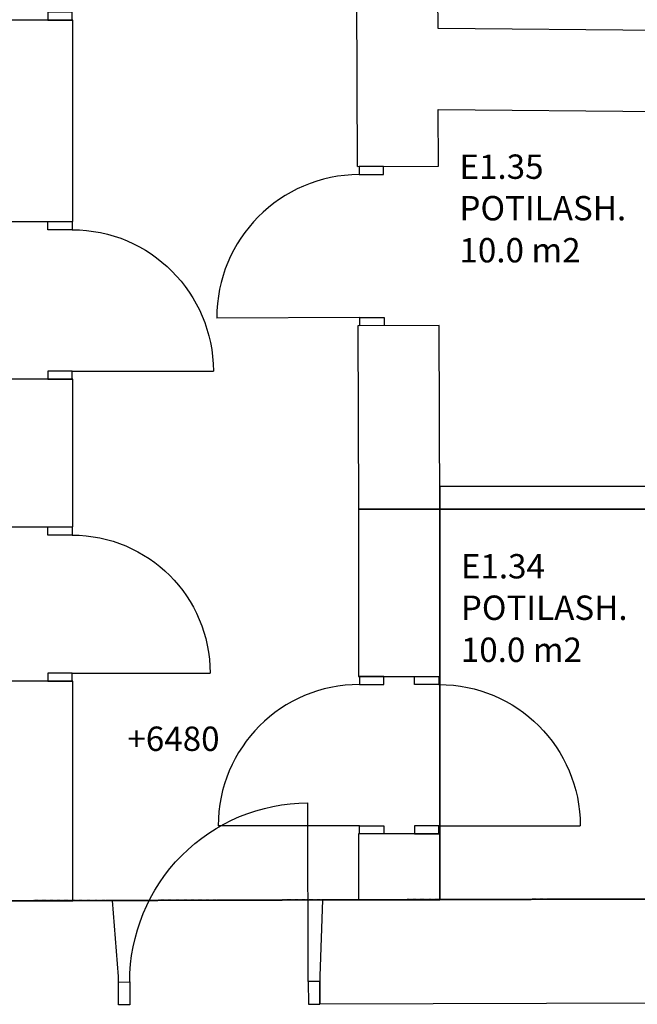
# Model space of a CAD drawing. Units: millimetres. Extents: x 71049 to 206457, y 69812 to 159100.
# Drawn here: x 90432 to 94237, y 73831 to 79893 of the extents above; entities that cross this region are included whole.
import ezdxf

# ---------------------------------------------------------------- set-up
doc = ezdxf.new("R2010")
doc.units = ezdxf.units.MM
doc.header["$LTSCALE"] = 0.5
doc.linetypes.add('DASHDOT2', pattern=[12.7, 6.35, -3.175, 0, -3.175])
for name, color, linetype in [('MT-D4_KMIT', 252, 'Continuous'), ('MT-V_HNELIOT', 7, 'Continuous'), ('MT-V_HNUMEROT', 7, 'Continuous'), ('MT-V_HTXT', 7, 'Continuous'), ('MT1232_KS', 1, 'Continuous'), ('MT1235_VP', 8, 'Continuous'), ('MT1236_YP', 8, 'Continuous'), ('MT1241_US', 1, 'Continuous'), ('MT1243_ULKO-OVET', 6, 'Continuous'), ('MT1315_VÄLIOVI', 3, 'Continuous'), ('MT1323_SKR', 8, 'DASHDOT2'), ('MTL0_LEIKKPAKSU', 1, 'Continuous')]:
    doc.layers.add(name, color=color, linetype=linetype)
doc.styles.add('RomanS', font='romans.shx')

# ---------------------------------------------------------------- blocks, each defined once
blk = doc.blocks.new('Tietoa_tila')
at = {"layer": 'MT-V_HNELIOT', "style": 'RomanS'}
blk.add_attdef('TIETOA_TILA:HUONEALA', (0.867, -6.274), '', height=1, dxfattribs=at)
at = {"layer": 'MT-V_HNUMEROT', "style": 'RomanS'}
blk.add_attdef('TIETOA_TILA:HUONENUMERO', (0.867, -2.846), '', height=1, dxfattribs=at)
at = {"layer": 'MT-V_HNUMEROT', "style": 'RomanS', "flags": 1}
blk.add_attdef('SpaceObjects:Number', (0.867, -8.002), '', height=1, dxfattribs=at)
at = {"layer": 'MT-V_HTXT', "style": 'RomanS'}
blk.add_attdef('TIETOA_TILA:HUONEENNIMI', (0.867, -4.549), '', height=1, dxfattribs=at)
blk = doc.blocks.new('Tietoa_laatankorko_b')
at = {"style": 'RomanS'}
blk.add_attdef('TIETOA_KORKO_LAATTA:LAATANPINTA', (0.52, -1.707), '', height=1, dxfattribs=at)
blk = doc.blocks.new('110_MT_P00KrsAE_Laatta_C_1')
at = {"layer": 'MT1235_VP', "color": 8, "linetype": 'Continuous', "lineweight": -3}
for p, q in [((93020, 76880), (93020, 74475.8)), ((97267.6, 76880), (93020, 76880)), ((93020, 76880), (97267.6, 76880)), ((93020, 74475.8), (93020, 76880)), ((90280, 74468.5), (93020, 74475.8)), ((93020, 74475.8), (97281.7, 74487.2))]:
    blk.add_line(p, q, dxfattribs=at)
for points, invisible_edges in [([(97267.6, 76880), (97230.3, 83160), (94040, 82302.5), (93020, 76880)], 6), ([(97230.3, 83160), (97267.6, 76880), (94040, 82302.5), (94040, 83160)], 2), ([(90280, 82270), (90280, 79550), (93020, 76880), (94040, 82302.5)], 14), ([(93020, 74475.8), (90280, 74468.5), (90280, 82270), (92500, 82300)], 14), ([(92500, 82300), (94040, 82302.5), (93020, 76880)], 14), ([(93020, 76880), (93020, 74475.8), (92500, 82300)], 14), ([(97267.6, 76880), (93020, 76880), (94040, 82302.5)], 14), ([(90280, 74468.5), (93020, 76880), (90280, 79550)], 3), ([(90280, 74468.5), (93020, 74475.8), (93020, 76880)], 12)]:
    blk.add_3dface(points, dxfattribs=dict(at, invisible_edges=invisible_edges))
for points in [[(97281.7, 74487.2), (97267.6, 76880), (93020, 76880), (93020, 74475.8)], [(93020, 74475.8), (93020, 76880), (93020, 76880), (93020, 74475.8)], [(93020, 76880), (97267.6, 76880), (97267.6, 76880), (93020, 76880)], [(97267.6, 76880), (93020, 76880), (93020, 76880), (97267.6, 76880)], [(93020, 76880), (93020, 74475.8), (93020, 74475.8), (93020, 76880)], [(93020, 74475.8), (90280, 74468.5), (90280, 74468.5), (93020, 74475.8)], [(97281.7, 74487.2), (93020, 74475.8), (93020, 74475.8), (97281.7, 74487.2)]]:
    blk.add_3dface(points, dxfattribs=at)
blk = doc.blocks.new('110_MT_P01KrsAE_Laatta_C_1')
at = {"layer": 'MT1236_YP', "color": 8, "linetype": 'Continuous', "lineweight": -3}
blk.add_line((86107.4, 74457.3), (97281.7, 74487.2), dxfattribs=at)
at = {"layer": 'MT1323_SKR', "color": 8, "linetype": 'DASHDOT2', "lineweight": -3}
for points, invisible_edges in [([(86107.4, 74457.3), (90702.2, 84480), (86103.6, 84480)], 1), ([(93013.3, 82229.4), (86107.4, 74457.3), (86103.6, 84480), (90702.2, 84480)], 9), ([(90702.2, 84480), (86107.4, 74457.3), (93013.3, 82229.4), (92983.3, 84480)], 3), ([(93013.3, 82229.4), (86107.4, 74457.3), (97281.7, 74487.2), (97235.3, 82303.6)], 1)]:
    blk.add_3dface(points, dxfattribs=dict(at, invisible_edges=invisible_edges))
blk.add_3dface([(97281.7, 74487.2), (86107.4, 74457.3), (86107.4, 74457.3), (97281.7, 74487.2)], dxfattribs=at)
blk = doc.blocks.new('110_MT_P01KrsAE_Rakenne_C_1')
at = {"layer": 'MT1232_KS', "color": 1, "linetype": 'Continuous', "lineweight": -3}
for p, q in [((92512.2, 78989.6), (92506.1, 80659.6)), ((93009.1, 79840), (93006.1, 80661.4)), ((90760, 79890), (90280, 79890)), ((90760, 78650), (90760, 79890)), ((97257.9, 79799.9), (93009.1, 79840)), ((93012.2, 78991.4), (93010.9, 79340.1)), ((93010.9, 79340.1), (97253.2, 79300.1)), ((92512.2, 78989.6), (93012.2, 78991.4)), ((90280, 78650), (90760, 78650)), ((93015.8, 78010.9), (92515.8, 78009.1)), ((92515.8, 78009.1), (92520, 76878.2)), ((93020, 76880), (93015.8, 78010.9)), ((90760, 77680), (90280, 77680)), ((90760, 76770), (90760, 77680)), ((97267.6, 77020), (93019.5, 77020)), ((93019.5, 77020), (93019.5, 76880)), ((93020, 76880), (92520, 76880)), ((92520, 76880), (92520, 75850)), ((92520, 76878.2), (93020, 76880)), ((93019.5, 76880), (97267.6, 76880)), ((93020, 75850), (93020, 76880)), ((90280, 76770), (90760, 76770)), ((92520, 75850), (93020, 75850)), ((90760, 75820), (90280, 75820)), ((90760, 74468.5), (90760, 75820)), ((93020, 74880), (92520, 74880)), ((92520, 74880), (92520, 74474.5)), ((93020, 74474.5), (93020, 74880)), ((90280, 74468.5), (90760, 74468.5)), ((92520, 74474.5), (93020, 74474.5))]:
    blk.add_line(p, q, dxfattribs=at)
at = {"layer": 'MT1315_VÄLIOVI', "color": 3, "linetype": 'Continuous', "lineweight": -3}
for p, q in [((92526.6, 78059.1), (91646.1, 78055.9)), ((90755, 77730), (91625, 77730)), ((90755, 75870), (91605, 75870)), ((92525, 74930), (91655, 74930)), ((93015, 74930), (93885, 74930))]:
    blk.add_line(p, q, dxfattribs=at)
for points in [[(90605, 79940), (90605, 79890), (90755, 79890), (90755, 79940)], [(92673.4, 78940.2), (92673.2, 78990.2), (92523.2, 78989.6), (92523.4, 78939.6)], [(90605, 78600), (90605, 78650), (90755, 78650), (90755, 78600)], [(92676.6, 78059.7), (92676.8, 78009.7), (92526.8, 78009.1), (92526.6, 78059.1)], [(90605, 77730), (90605, 77680), (90755, 77680), (90755, 77730)], [(90605, 76720), (90605, 76770), (90755, 76770), (90755, 76720)], [(90605, 75870), (90605, 75820), (90755, 75820), (90755, 75870)], [(92675, 75800), (92675, 75850), (92525, 75850), (92525, 75800)], [(92865, 75800), (92865, 75850), (93015, 75850), (93015, 75800)], [(92675, 74930), (92675, 74880), (92525, 74880), (92525, 74930)], [(92865, 74930), (92865, 74880), (93015, 74880), (93015, 74930)]]:
    blk.add_lwpolyline(points, close=True, dxfattribs=at)
for centre, radius, start, end in [((92526.6, 78059.1), 880.5, 90.21154, 180.21154), ((92525, 74930), 870, 90, 180)]:
    blk.add_arc(centre, radius, start, end, dxfattribs=at)
at = {"layer": 'MT1315_VÄLIOVI', "color": 3, "linetype": 'Continuous', "lineweight": -3, "extrusion": (0, 0, -1)}
for centre, radius, start, end in [((-90755, 77730), 870, 89.99997, 179.99997), ((-90755, 75870), 850, 89.99997, 179.99997), ((-93015, 74930), 870, 90, 180)]:
    blk.add_arc(centre, radius, start, end, dxfattribs=at)
blk = doc.blocks.new('110_MT_P01KrsAE_US_C_1')
at = {"layer": 'MT1241_US', "color": 1, "linetype": 'Continuous', "lineweight": -3}
for p, q in [((91003.4, 74470.4), (86107.4, 74457.3)), ((91040, 74001.9), (91003.4, 74470.4)), ((92296.4, 74473.9), (92280, 74005.2)), ((97281.7, 74487.2), (92296.4, 74473.9)), ((91040.2, 73968.3), (91040, 74001.9)), ((91040, 74001.9), (91040.1, 74001.9)), ((91040.1, 74001.9), (91040, 74001.9)), ((91040.1, 74001.9), (91040.1, 74001.9)), ((91040.6, 73830.5), (91040.2, 73968.3)), ((92280, 74005.2), (92280, 74005.2)), ((92280, 74005.2), (92280.4, 73833.8)), ((92280.4, 73833.8), (97925.5, 73848.9))]:
    blk.add_line(p, q, dxfattribs=at)
at = {"layer": 'MT1243_ULKO-OVET', "color": 6, "linetype": 'Continuous', "lineweight": -3}
blk.add_line((92210.1, 73971.5), (92207.1, 75071.3), dxfattribs=at)
for points in [[(91110.6, 73828.5), (91040.6, 73828.3), (91040.2, 73968.3), (91110.2, 73968.5)], [(92210.5, 73831.5), (92280.5, 73831.7), (92280.1, 73971.7), (92210.1, 73971.5)]]:
    blk.add_lwpolyline(points, close=True, dxfattribs=at)
at = {"layer": 'MT1243_ULKO-OVET', "color": 6, "linetype": 'Continuous', "lineweight": -3, "extrusion": (0, 0, -1)}
blk.add_arc((-92210.1, 73971.5), 1099.9, 359.84684, 89.84684, dxfattribs=at)

msp = doc.modelspace()

# ---------------------------------------------------------------- block references
at = {"layer": 'MT-D4_KMIT', "color": 252, "linetype": 'Continuous', "lineweight": -3, "xscale": 150, "yscale": 150, "zscale": 150}
msp.add_blockref('Tietoa_laatankorko_b', (91017.5, 75647), dxfattribs=at).add_auto_attribs({'TIETOA_KORKO_LAATTA:LAATANPINTA': '+6480'})
at = {"layer": 'MT-V_HTXT', "color": 7, "linetype": 'Continuous', "lineweight": -3, "xscale": 150, "yscale": 150, "zscale": 150}
for p, values in [((93010.9, 79340.1), {'TIETOA_TILA:HUONENUMERO': 'E1.35', 'TIETOA_TILA:HUONEENNIMI': 'POTILASH.', 'TIETOA_TILA:HUONEALA': '10.0 m2'}), ((93019.5, 76880), {'TIETOA_TILA:HUONENUMERO': 'E1.34', 'TIETOA_TILA:HUONEENNIMI': 'POTILASH.', 'TIETOA_TILA:HUONEALA': '10.0 m2'})]:
    msp.add_blockref('Tietoa_tila', p, dxfattribs=at).add_auto_attribs(values)
at = {"layer": 'MTL0_LEIKKPAKSU'}
for name in ['110_MT_P00KrsAE_Laatta_C_1', '110_MT_P01KrsAE_US_C_1', '110_MT_P01KrsAE_Rakenne_C_1', '110_MT_P01KrsAE_Laatta_C_1']:
    msp.add_blockref(name, (0, 0), dxfattribs=at)

doc.saveas('drawing.dxf')
